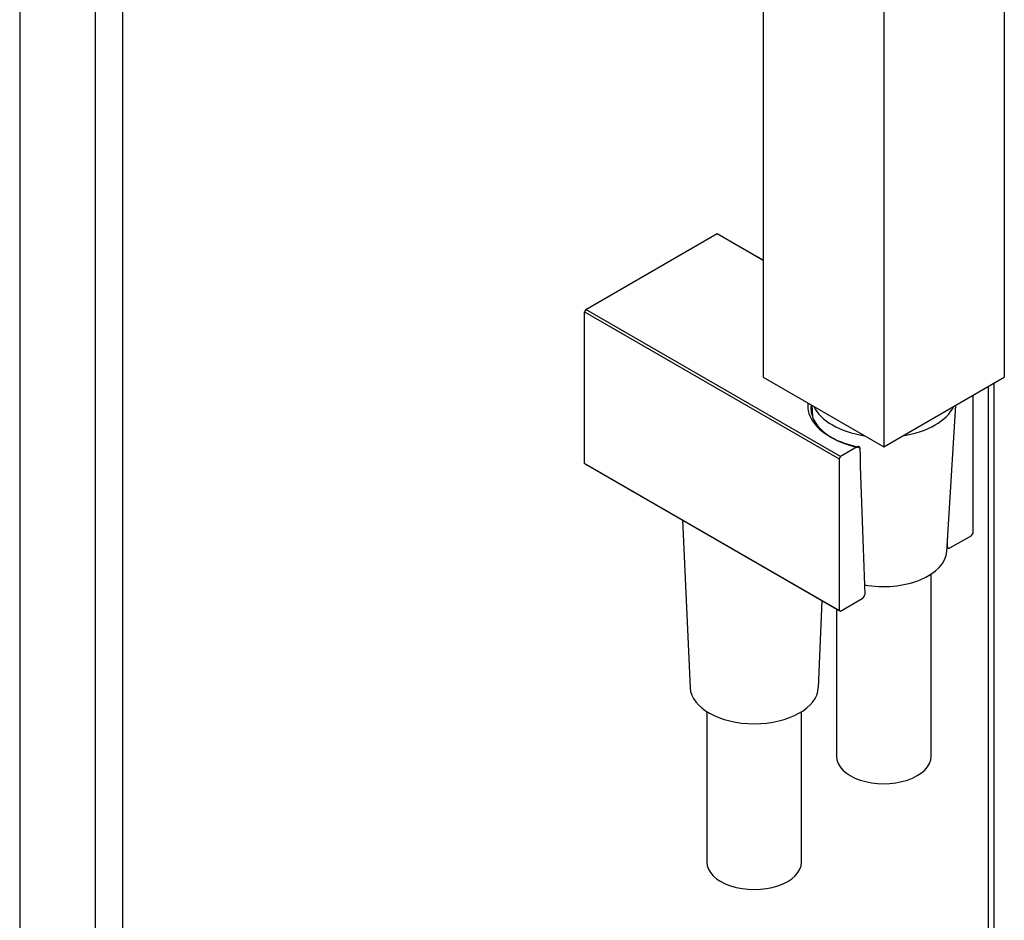
# Model space of a CAD drawing. Units: inches. Extents: x -1223 to -183, y -1520 to 1884.
# Drawn here: x -773 to -618, y -1317 to -1175 of the extents above; entities that cross this region are included whole.
import ezdxf

# ---------------------------------------------------------------- set-up
doc = ezdxf.new("R2010")
doc.units = ezdxf.units.IN
for name, color, linetype in [('655018', 7, 'Continuous'), ('656132', 7, 'Continuous'), ('656193', 7, 'Continuous'), ('915003A', 7, 'Continuous'), ('ATTACCO_INF._FLE', 7, 'Continuous'), ('Default', 7, 'Continuous')]:
    doc.layers.add(name, color=color, linetype=linetype)

# ---------------------------------------------------------------- blocks, each defined once
blk = doc.blocks.new('SE12')
at = {"layer": '655018', "color": 7, "linetype": 'Continuous', "ltscale": 25.4}
for p, q in [((-655.72, -1059.93), (-655.72, -1231.39)), ((-617.54, -1059.93), (-617.54, -1231.39)), ((-636.63, -1070.95), (-636.63, -1242.41)), ((-655.72, -1231.39), (-636.63, -1242.41)), ((-636.63, -1242.41), (-617.54, -1231.39))]:
    blk.add_line(p, q, dxfattribs=at)
at = {"layer": '656132', "color": 7, "linetype": 'Continuous', "ltscale": 25.4}
for p, q in [((-683.79, -1220.65), (-663.01, -1208.65)), ((-663.01, -1208.65), (-655.72, -1212.86)), ((-655.72, -1212.86), (-662.8, -1208.78)), ((-643.49, -1243.92), (-683.79, -1220.65)), ((-684.01, -1245.02), (-684.01, -1221.02)), ((-684.01, -1221.02), (-643.7, -1244.29)), ((-622.49, -1256.05), (-622.49, -1234.25)), ((-640.83, -1242.39), (-643.49, -1243.92)), ((-643.7, -1268.29), (-684.01, -1245.02)), ((-683.79, -1245.15), (-643.7, -1268.29)), ((-643.7, -1244.29), (-643.7, -1268.29)), ((-626.15, -1258.41), (-622.7, -1256.42)), ((-643.49, -1268.42), (-640.04, -1266.43))]:
    blk.add_line(p, q, dxfattribs=at)
for centre, radius, start, end in [((-652.4, -1239.02), 36.37, 149.6624, 150.3376), ((-612.1, -1262.29), 36.37, 149.6624, 150.3376), ((-680.4, -1239.02), 7, 238.9874, 241.0126), ((-654.1, -1238.05), 36.37, 329.6624, 330.3376), ((-640.46, -1265.72), 0.817, 300.6333, 356.5041), ((-640.1, -1262.29), 7, 238.9874, 241.0126)]:
    blk.add_arc(centre, radius, start, end, dxfattribs=at)
for centre, major_axis, start_param, end_param in [((-636.63, -1235.88), (12.03, 0), 3.08366, 3.554266), ((-636.63, -1236.28), (11.53, 0), 3.066344, 4.3755), ((-636.63, -1235.88), (12.03, 0), 3.554266, 4.355606)]:
    blk.add_ellipse(centre, major_axis=major_axis, ratio=0.57735, start_param=start_param, end_param=end_param, dxfattribs=at)
for points, knots in [([(-640.44, -1242.56), (-640.45, -1242.45), (-640.5, -1242.37), (-640.64, -1242.32), (-640.74, -1242.34), (-640.83, -1242.39)], [0, 0, 0, 0, 0.5, 0.5, 1, 1, 1, 1]), ([(-626.55, -1258.22), (-626.56, -1258.34), (-626.51, -1258.42), (-626.39, -1258.47), (-626.35, -1258.47), (-626.25, -1258.46), (-626.21, -1258.44), (-626.15, -1258.41)], [0, 0, 0, 0, 0.5, 0.5, 0.75, 0.75, 1, 1, 1, 1])]:
    blk.add_open_spline(points, degree=3, knots=knots, dxfattribs=at)
for points in [[(-640.44, -1242.56), (-640.18, -1250.3), (-639.91, -1258.04), (-639.64, -1265.77)], [(-626.55, -1258.22), (-626.54, -1257.73), (-626.52, -1257.24), (-626.5, -1256.76)]]:
    blk.add_open_spline(points, degree=3, dxfattribs=at)
at = {"layer": '656193', "color": 7, "linetype": 'Continuous', "ltscale": 25.4}
for p, q in [((-773.46, -75.84), (-773.46, -1512.88)), ((-761.44, -1519.82), (-761.44, -82.78)), ((-757.19, -85.23), (-757.19, -1517.37)), ((-620.02, -1438.17), (-620.02, -1232.82)), ((-619.14, -1438.68), (-619.14, -1232.31))]:
    blk.add_line(p, q, dxfattribs=at)
at = {"layer": '915003A', "color": 7, "linetype": 'Continuous', "ltscale": 25.4}
for p, q in [((-668.51, -1253.98), (-667.29, -1280.54)), ((-646.99, -1280.54), (-646.36, -1266.76)), ((-664.64, -1284.33), (-664.64, -1308.14)), ((-649.64, -1308.14), (-649.64, -1284.33))]:
    blk.add_line(p, q, dxfattribs=at)
for centre, major_axis, start_param, end_param in [((-657.14, -1280.38), (-10.15, 0), 0.02652, 3.115073), ((-657.14, -1308.14), (-7.5, 0), 0, 3.141593)]:
    blk.add_ellipse(centre, major_axis=major_axis, ratio=0.57735, start_param=start_param, end_param=end_param, dxfattribs=at)
at = {"layer": 'ATTACCO_INF._FLE', "color": 7, "linetype": 'Continuous', "ltscale": 25.4}
for p, q in [((-648.04, -1235.83), (-647.93, -1237.6)), ((-626.64, -1258.95), (-625.22, -1235.83)), ((-629.13, -1291.4), (-629.13, -1262.56)), ((-644.13, -1268.05), (-644.13, -1291.4))]:
    blk.add_line(p, q, dxfattribs=at)
for centre, major_axis, start_param, end_param in [((-636.63, -1234.25), (-11.5, 0), 0.268924, 1.301873), ((-636.63, -1234.25), (-11.5, 0), 1.83972, 2.872669), ((-636.63, -1258.74), (-10, 0), 1.258908, 3.10623), ((-636.63, -1291.4), (-7.5, 0), 0, 3.141593)]:
    blk.add_ellipse(centre, major_axis=major_axis, ratio=0.57735, start_param=start_param, end_param=end_param, dxfattribs=at)

msp = doc.modelspace()

# ---------------------------------------------------------------- block references
at = {"layer": 'Default'}
msp.add_blockref('SE12', (0, 0), dxfattribs=at)

doc.saveas('drawing.dxf')
